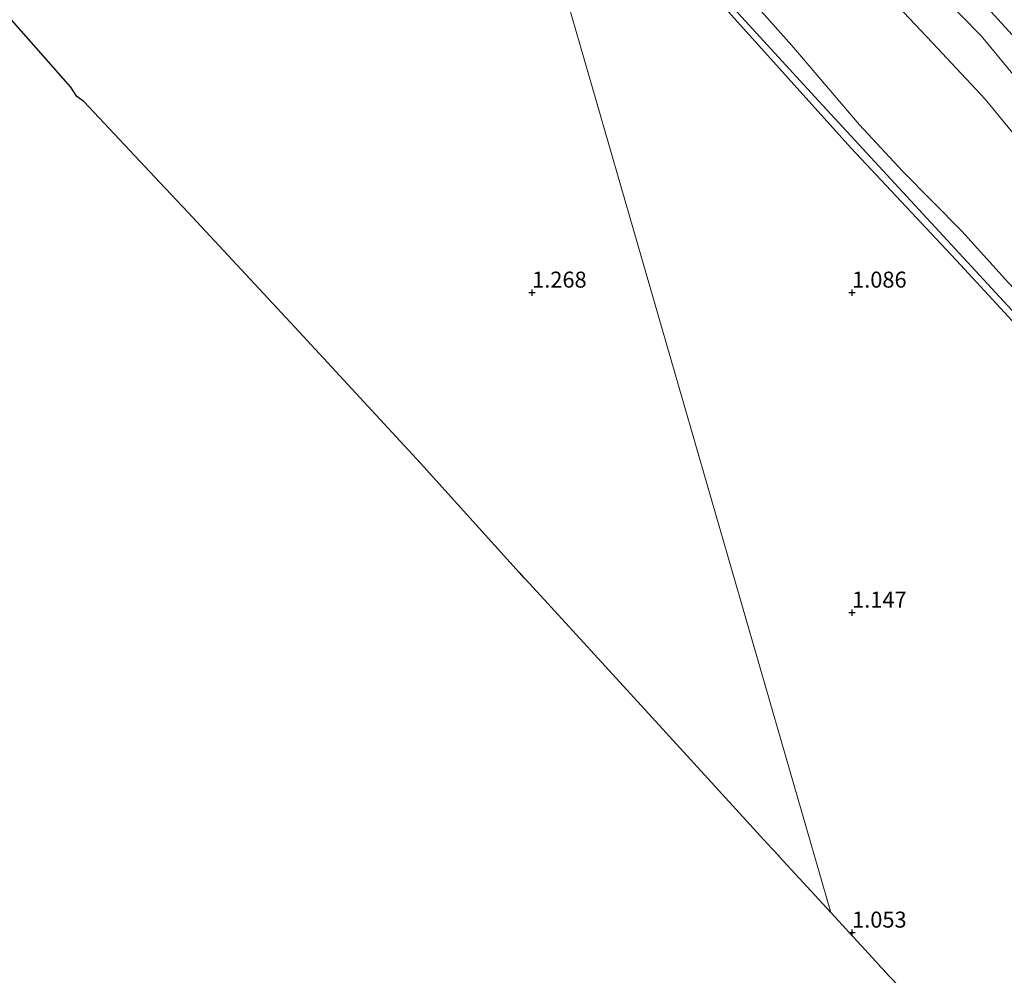
# Model space of a CAD drawing. Units: metres. Extents: x 64714 to 70008, y 371525 to 375003.
# Drawn here: x 66170 to 66324, y 373793 to 373943 of the extents above; entities that cross this region are included whole.
import ezdxf
from ezdxf.enums import TextEntityAlignment as Align

# ---------------------------------------------------------------- set-up
doc = ezdxf.new("R2010")
doc.units = ezdxf.units.M
doc.layers.get('0').update_dxf_attribs({"lineweight": 25})
for name, color, linetype, lineweight in [('B-ME-GW-HOOGTEPUNT-S-B1', 10, 'Continuous', 25), ('B-ME-GW-KRUINLIJN-L-B1', 93, 'Continuous', 18), ('B-ME-IE-GRASLAND-GV-B6', 93, 'Continuous', 18), ('B-ME-IE-GRONDWERKLIJN-GROND_INGERICHT-GV-B6', 253, 'Continuous', 18), ('B-ME-IE-HULPGEOMETRIE-L-B1', 53, 'Continuous', 18), ('B-ME-KG-KADASTRAAL-OPNAMEDTMGRENS-L-B1', 10, 'Continuous', 25), ('B-ME-OB-WATERLIJN-L-B1', 133, 'OB-WATERLIJN', 18), ('B-ME-OG-WATER-GV-B6', 153, 'Continuous', 18), ('B-ME-VH-VERH_SOORT-BITUMEN-GV-B6', 8, 'IE-TERREINAFSCHEIDING-NATUURLIJK-HOUTWAL', 18)]:
    doc.layers.add(name, color=color, linetype=linetype, lineweight=lineweight)
doc.styles.add('NLCS-ISO', font='NLCS-ISO.TTF')
doc.linetypes.add('IE-TERREINAFSCHEIDING-NATUURLIJK-HOUTWAL', pattern='A,7,-1.5,[67,NLCS.SHX,S=0.75,R=45,X=0,Y=0],-1.5,7,-1.5,[70,NLCS.SHX,S=0.75,R=0,X=0,Y=0],-1.5', length=20)
doc.linetypes.add('OB-WATERLIJN', pattern='A,10,[32,NLCS.SHX,S=2,R=0,X=0,Y=0],-12', length=22)

# ---------------------------------------------------------------- blocks, each defined once
blk = doc.blocks.new('hoogtepunt')
for p, q in [((-0.5, 0), (0.5, 0)), ((0, 0.5), (0, -0.5))]:
    blk.add_line(p, q)

msp = doc.modelspace()

# ---------------------------------------------------------------- linework, layer by layer
at = {"layer": 'B-ME-GW-KRUINLIJN-L-B1'}
for points in [[(66225.361, 374043.349, 2.015), (66244.184, 374022.627, 1.983), (66260.711, 374004.904, 1.983), (66274.994, 373988.328, 1.974), (66290.64, 373971.054, 2.011), (66304.76, 373955.871, 2.04), (66320.164, 373940.142, 2.044), (66329.86, 373928.423, 2.044), (66347.616, 373909.727, 2.106), (66364.132, 373892.537, 2.151), (66380.297, 373875.769, 2.122), (66391.994, 373862.249, 2.097), (66406.757, 373844.831, 2.056), (66424.816, 373825.454, 2.052), (66440.024, 373809.513, 2.04), (66453.726, 373794.443, 2.048), (66467.137, 373779.642, 2.073), (66486.174, 373759.102, 2.052), (66500.884, 373742.903, 2.069), (66518.319, 373723.735, 2.069), (66528.914, 373711.611, 2.073), (66541.028, 373695.122, 2.077)], [(66242.398, 373987.147, 1.408), (66261.11, 373966.522, 1.355), (66276.492, 373949.987, 1.077), (66294.202, 373930.58, 0.917), (66309.812, 373913.679, 0.724), (66326.229, 373895.883, 0.691), (66344.222, 373876.47, 0.667), (66358.485, 373861.722, 0.56), (66380.446, 373838.7, 0.658), (66397.853, 373820.494, 0.581), (66419.175, 373798.252, 0.564), (66442.62, 373772.779, 0.699), (66460.054, 373753.832, 0.74), (66478.436, 373733.646, 0.806), (66499.021, 373710.552, 0.699), (66507.925, 373699.065, 0.683), (66514.661, 373687.69, 0.699)]]:
    msp.add_polyline3d(points, dxfattribs=at)
at = {"layer": 'B-ME-IE-GRASLAND-GV-B6'}
for points in [[(66329.86, 373928.423, 2.044), (66320.164, 373940.142, 2.044), (66304.76, 373955.871, 2.04), (66290.64, 373971.054, 2.011), (66274.994, 373988.328, 1.974), (66260.711, 374004.904, 1.983), (66244.184, 374022.627, 1.983), (66225.361, 374043.349, 2.015), (66222.371, 374052.817, 2.211), (66240.726, 374032.703, 2.229), (66255.527, 374016.327, 2.233), (66275.098, 373994.956, 2.229), (66289.866, 373978.638, 2.233), (66304.092, 373963.229, 2.233), (66318.843, 373947.03, 2.237), (66332.953, 373931.61, 2.245)], [(66325.603, 373924.386, -0.4), (66320.808, 373930.224, -0.4), (66312.545, 373939.035, -0.4), (66299.84, 373952.505, -0.4), (66287.708, 373966.717, -0.4), (66276.441, 373979.237, -0.4), (66261.703, 373995.219, -0.4), (66251.199, 374007.122, -0.4), (66239.339, 374020.43, -0.4), (66226.926, 374034.178, -0.4), (66225.361, 374043.349, 2.015), (66244.184, 374022.627, 1.983), (66260.711, 374004.904, 1.983), (66274.994, 373988.328, 1.974), (66290.64, 373971.054, 2.011), (66304.76, 373955.871, 2.04), (66320.164, 373940.142, 2.044), (66329.86, 373928.423, 2.044)], [(66326.229, 373895.883, 0.691), (66309.812, 373913.679, 0.724), (66294.202, 373930.58, 0.917), (66276.492, 373949.987, 1.077), (66261.11, 373966.522, 1.355), (66242.398, 373987.147, 1.408), (66237.835, 373997.039, -0.4), (66250.667, 373982.896, -0.4), (66257.82, 373975.003, -0.4), (66267.642, 373964.175, -0.4), (66279.703, 373950.832, -0.4), (66290.599, 373938.638, -0.4), (66301.116, 373926.275, -0.4), (66307.945, 373918.947, -0.4), (66317.138, 373909.608, -0.4), (66324.459, 373901.523, -0.4)], [(66332.566, 373887.419, 0.909), (66316.322, 373905.037, 0.978), (66299.795, 373922.62, 0.995), (66280.667, 373943.884, 1.175), (66266.745, 373959.254, 1.306), (66253.844, 373973.201, 1.528), (66244.626, 373983.179, 1.448), (66242.398, 373987.147, 1.408), (66261.11, 373966.522, 1.355), (66276.492, 373949.987, 1.077), (66294.202, 373930.58, 0.917), (66309.812, 373913.679, 0.724), (66326.229, 373895.883, 0.691)]]:
    msp.add_polyline3d(points, dxfattribs=at)
at = {"layer": 'B-ME-IE-GRONDWERKLIJN-GROND_INGERICHT-GV-B6'}
for points in [[(66244.626, 373983.179, 1.448), (66296.679, 373803.127, 1.243), (66288.606, 373811.914, 1.241), (66288.593, 373811.924, 1.241), (66287.555, 373813.059, 1.241), (66286.799, 373813.882, 1.241), (66286.791, 373813.894, 1.241), (66268.209, 373834.216, 1.242), (66249.591, 373854.527, 1.241), (66249.565, 373854.545, 1.241), (66248.764, 373855.429, 1.241), (66248.012, 373856.249, 1.241), (66247.992, 373856.28, 1.241), (66232.539, 373873.332, 1.241), (66213.609, 373893.871, 1.24), (66196.189, 373912.546, 1.239), (66191.865, 373917.155, 1.239), (66179.937, 373929.873, 1.238), (66178.841, 373930.644, 1.237), (66177.92, 373932.079, 1.238), (66152.312, 373961.141, 1.239)], [(66318.435, 373779.932, 1.147), (66305.086, 373793.991, 1.206), (66305.045, 373794.02, 1.206), (66304.63, 373794.472, 1.208), (66304.351, 373794.765, 1.209), (66304.329, 373794.799, 1.209), (66296.679, 373803.127, 1.243), (66244.626, 373983.179, 1.448), (66253.844, 373973.201, 1.528), (66266.745, 373959.254, 1.306), (66280.667, 373943.884, 1.175), (66299.795, 373922.62, 0.995), (66316.322, 373905.037, 0.978), (66332.566, 373887.419, 0.909), (66348.022, 373870.628, 0.72), (66360.758, 373857.26, 0.687), (66375.172, 373842.661, 0.712), (66389.175, 373827.904, 0.814), (66402.137, 373814.748, 0.626), (66416.952, 373798.813, 0.695), (66430.117, 373784.574, 0.786)]]:
    msp.add_polyline3d(points, dxfattribs=at)
at = {"layer": 'B-ME-IE-HULPGEOMETRIE-L-B1'}
msp.add_polyline3d([(66167.46, 374238.405, 2.32), (66168.821, 374233.912, 1.699), (66180.655, 374196.986, 2.75), (66186.293, 374176.71, 3.034), (66186.434, 374176.252, 3.05), (66191.646, 374167.749, 3.897), (66193.668, 374151.653, 6.809), (66198.409, 374135.186, 7.232), (66203.086, 374118.275, 9.406), (66203.429, 374115.318, 9.45), (66205.277, 374110.92, 9.414), (66217.314, 374069.644, 2.354), (66217.496, 374068.431, 2.322), (66218.161, 374066.87, 2.31), (66222.371, 374052.817, 2.211), (66225.361, 374043.349, 2.015), (66226.926, 374034.178, -0.4), (66237.835, 373997.039, -0.4), (66242.398, 373987.147, 1.408), (66244.626, 373983.179, 1.448), (66296.679, 373803.127, 1.243)], dxfattribs=at)
at = {"layer": 'B-ME-KG-KADASTRAAL-OPNAMEDTMGRENS-L-B1'}
for points in [[(66296.679, 373803.127, 1.243), (66288.606, 373811.914, 1.241), (66288.593, 373811.924, 1.241), (66287.555, 373813.059, 1.241), (66286.799, 373813.882, 1.241), (66286.791, 373813.894, 1.241), (66268.209, 373834.216, 1.242), (66249.591, 373854.527, 1.241), (66249.565, 373854.545, 1.241), (66248.764, 373855.429, 1.241), (66248.012, 373856.249, 1.241), (66247.992, 373856.28, 1.241), (66232.539, 373873.332, 1.241), (66213.609, 373893.871, 1.24), (66196.189, 373912.546, 1.239), (66191.865, 373917.155, 1.239), (66179.937, 373929.873, 1.238), (66178.841, 373930.644, 1.237), (66177.92, 373932.079, 1.238), (66152.312, 373961.141, 1.239)], [(66318.435, 373779.932, 1.147), (66305.086, 373793.991, 1.206), (66305.045, 373794.02, 1.206), (66304.63, 373794.472, 1.208), (66304.351, 373794.765, 1.209), (66304.329, 373794.799, 1.209), (66296.679, 373803.127, 1.243)]]:
    msp.add_polyline3d(points, dxfattribs=at)
at = {"layer": 'B-ME-OB-WATERLIJN-L-B1'}
for points in [[(66325.603, 373924.386, -0.4), (66320.808, 373930.224, -0.4), (66312.545, 373939.035, -0.4), (66299.84, 373952.505, -0.4), (66287.708, 373966.717, -0.4), (66276.441, 373979.237, -0.4), (66261.703, 373995.219, -0.4), (66251.199, 374007.122, -0.4), (66239.339, 374020.43, -0.4), (66226.926, 374034.178, -0.4)], [(66237.835, 373997.039, -0.4), (66250.667, 373982.896, -0.4), (66257.82, 373975.003, -0.4), (66267.642, 373964.175, -0.4), (66279.703, 373950.832, -0.4), (66290.599, 373938.638, -0.4), (66301.116, 373926.275, -0.4), (66307.945, 373918.947, -0.4), (66317.138, 373909.608, -0.4), (66324.459, 373901.523, -0.4), (66336.48, 373888.846, -0.4), (66348.629, 373875.46, -0.4), (66362.595, 373860.851, -0.4), (66377.453, 373845.264, -0.4), (66387.617, 373834.42, -0.4), (66403.741, 373817.921, -0.4), (66421.058, 373799.12, -0.4), (66437.621, 373781.913, -0.4)]]:
    msp.add_polyline3d(points, dxfattribs=at)
at = {"layer": 'B-ME-OG-WATER-GV-B6'}
msp.add_polyline3d([(66324.459, 373901.523, -0.4), (66317.138, 373909.608, -0.4), (66307.945, 373918.947, -0.4), (66301.116, 373926.275, -0.4), (66290.599, 373938.638, -0.4), (66279.703, 373950.832, -0.4), (66267.642, 373964.175, -0.4), (66257.82, 373975.003, -0.4), (66250.667, 373982.896, -0.4), (66237.835, 373997.039, -0.4), (66226.926, 374034.178, -0.4), (66239.339, 374020.43, -0.4), (66251.199, 374007.122, -0.4), (66261.703, 373995.219, -0.4), (66276.441, 373979.237, -0.4), (66287.708, 373966.717, -0.4), (66299.84, 373952.505, -0.4), (66312.545, 373939.035, -0.4), (66320.808, 373930.224, -0.4), (66325.603, 373924.386, -0.4)], dxfattribs=at)
at = {"layer": 'B-ME-VH-VERH_SOORT-BITUMEN-GV-B6'}
msp.add_polyline3d([(66332.953, 373931.61, 2.245), (66318.843, 373947.03, 2.237), (66304.092, 373963.229, 2.233), (66289.866, 373978.638, 2.233), (66275.098, 373994.956, 2.229), (66255.527, 374016.327, 2.233), (66240.726, 374032.703, 2.229), (66222.371, 374052.817, 2.211), (66218.161, 374066.87, 2.31), (66219.97, 374064.016, 2.307), (66222.025, 374060.826, 2.311), (66222.921, 374058.781, 2.311), (66233.537, 374046.858, 2.302), (66249.519, 374029.337, 2.352), (66264.436, 374013.095, 2.356), (66281.687, 373994.058, 2.348), (66295.113, 373979.244, 2.356), (66310.207, 373962.948, 2.36), (66324.765, 373947.002, 2.38)], dxfattribs=at)

# ---------------------------------------------------------------- block references
at = {"layer": 'B-ME-GW-HOOGTEPUNT-S-B1', "rotation": 90}
for p in [(66250, 373900, 1.268), (66250, 373900, 1.268), (66300, 373900, 1.086), (66300, 373900, 1.086), (66300, 373850, 1.147), (66300, 373850, 1.147), (66300, 373800, 1.053), (66300, 373800, 1.053)]:
    msp.add_blockref('hoogtepunt', p, dxfattribs=at)

# ---------------------------------------------------------------- texts
at = {"layer": 'B-ME-GW-HOOGTEPUNT-S-B1', "ltscale": 0.2, "style": 'NLCS-ISO'}
for s, p in [('1.268', (66250, 373900, 1.268)), ('1.268', (66250, 373900, 1.268)), ('1.086', (66300, 373900, 1.086)), ('1.086', (66300, 373900, 1.086)), ('1.147', (66300, 373850, 1.147)), ('1.147', (66300, 373850, 1.147)), ('1.053', (66300, 373800, 1.053)), ('1.053', (66300, 373800, 1.053))]:
    msp.add_text(s, height=2.5, dxfattribs=at).set_placement(p, align=Align.BOTTOM_LEFT)

doc.saveas('drawing.dxf')
